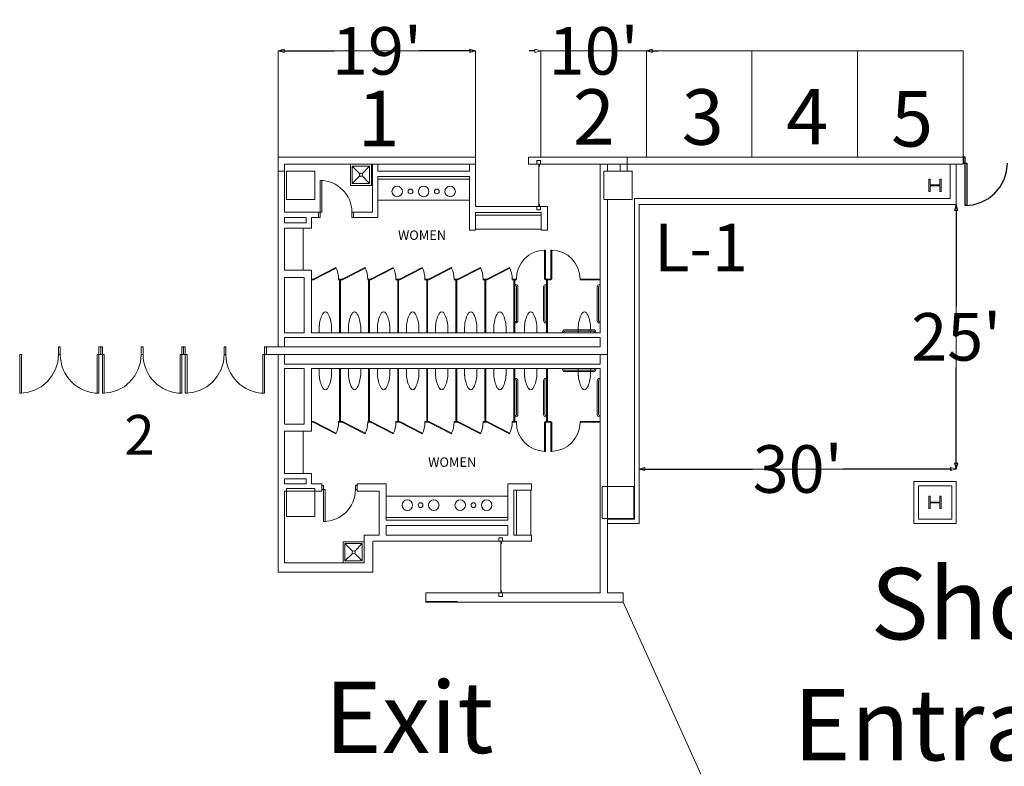
# Model space of a CAD drawing. Units: feet. Extents: x 27 to 1272, y 32 to 737.
# Drawn here: x 383 to 476, y 391 to 461 of the extents above; entities that cross this region are included whole.
import ezdxf

# ---------------------------------------------------------------- set-up
doc = ezdxf.new("R2010")
doc.units = ezdxf.units.FT
doc.header["$LTSCALE"] = 40
doc.header["$MEASUREMENT"] = 0
doc.layers.get('0').update_dxf_attribs({"lineweight": 15})
for name, color, linetype, lineweight in [('BASEPLAN', 7, 'Continuous', 15), ('Columns', 7, 'Continuous', 15), ('Dimension', 7, 'Continuous', 5), ('Max_Booths', 7, 'Continuous', 15)]:
    doc.layers.add(name, color=color, linetype=linetype, lineweight=lineweight)
doc.layers.add('TEXT_Client', color=6, linetype='Continuous', lineweight=15, true_color=0xff00ff)
doc.layers.get('0').freeze()
doc.styles.add('Geneva', font='Geneva.ttf')
doc.styles.add('Times New Roman', font='Times New Roman.ttf')
doc.dimstyles.new('Plan Dim', dxfattribs={"dimtxt": 1.993166, "dimasz": 0.556641, "dimexe": 0, "dimexo": 0, "dimgap": 0, "dimtad": 0, "dimtih": 1, "dimtoh": 1, "dimdec": 3, "dimzin": 4, "dimdsep": 46, "dimtxsty": 'Geneva', "dimblk": 'VW_FILLEDARROW', "dimblk1": 'VW_FILLEDARROW', "dimblk2": 'VW_FILLEDARROW', "dimcen": 0, "dimse1": 1, "dimse2": 1, "dimazin": 0, "dimtfac": 1, "dimtdec": 3, "dimtix": 1, "dimtofl": 0, "dimtmove": 0, "dimatfit": 0, "dimldrblk": 'VW_FILLEDARROW', "dimfxl": 1, "dimfrac": 2, "dimtolj": 1, "dimtzin": 4, "dimarcsym": 0})

# ---------------------------------------------------------------- blocks, each defined once
blk = doc.blocks.new('VW_FILLEDARROW')
at = {"color": 0, "linetype": 'Continuous', "lineweight": 5, "transparency": 16777216, "flags": 128}
blk.add_lwpolyline([(-1, 0.27), (0, 0), (-1, -0.27)], close=True, dxfattribs=at)
blk = doc.blocks.new('*D12')
at = {"layer": 'Dimension', "color": 0, "linetype": 'Continuous', "lineweight": -2, "transparency": 33554687}
for p, q in [((407.519, 458.25), (412.283, 458.25)), ((425.072, 458.25), (420.308, 458.25))]:
    blk.add_line(p, q, dxfattribs=at)
at = {"layer": 'Dimension', "color": 0, "lineweight": -2, "xscale": 0.5566406250000001, "yscale": 0.5566406250000001, "zscale": 0.5566406250000001, "rotation": 180}
blk.add_blockref('VW_FILLEDARROW', (406.962, 458.25), dxfattribs=at)
at = {"layer": 'Dimension', "color": 0, "lineweight": -2, "xscale": 0.5566406250000001, "yscale": 0.5566406250000001, "zscale": 0.5566406250000001}
blk.add_blockref('VW_FILLEDARROW', (425.629, 458.25), dxfattribs=at)
at = {"layer": 'Dimension', "color": 0, "lineweight": 18, "transparency": 33554687, "insert": (416.295, 458.25), "char_height": 4.4965, "attachment_point": 5, "style": 'Times New Roman'}
blk.add_mtext("\\A1;19'", dxfattribs=at)
blk = doc.blocks.new('*D13')
at = {"layer": 'Dimension', "color": 0, "linetype": 'Continuous', "lineweight": -2, "transparency": 33554687}
for p, q in [((431.243, 458.25), (430.687, 458.25)), ((442.336, 458.25), (442.892, 458.25))]:
    blk.add_line(p, q, dxfattribs=at)
at = {"layer": 'Dimension', "color": 0, "lineweight": -2, "xscale": 0.5566406250000001, "yscale": 0.5566406250000001, "zscale": 0.5566406250000001}
blk.add_blockref('VW_FILLEDARROW', (431.8, 458.25), dxfattribs=at)
at = {"layer": 'Dimension', "color": 0, "lineweight": -2, "xscale": 0.5566406250000001, "yscale": 0.5566406250000001, "zscale": 0.5566406250000001, "rotation": 180}
blk.add_blockref('VW_FILLEDARROW', (441.779, 458.25), dxfattribs=at)
at = {"layer": 'Dimension', "color": 0, "lineweight": 18, "transparency": 33554687, "insert": (436.789, 458.25), "char_height": 4.4965, "attachment_point": 5, "style": 'Times New Roman'}
blk.add_mtext("\\A1;10'", dxfattribs=at)
blk = doc.blocks.new('*D17')
at = {"layer": 'Dimension', "color": 0, "linetype": 'Continuous', "lineweight": -2, "transparency": 33554687}
for p, q in [((471.087, 443.152), (471.087, 434.121)), ((471.087, 419.265), (471.087, 428.296))]:
    blk.add_line(p, q, dxfattribs=at)
at = {"layer": 'Dimension', "color": 0, "lineweight": -2, "xscale": 0.5566406250000001, "yscale": 0.5566406250000001, "zscale": 0.5566406250000001}
for p, rotation in [((471.087, 443.709), 90), ((471.087, 418.709), 270)]:
    blk.add_blockref('VW_FILLEDARROW', p, dxfattribs=dict(at, rotation=rotation))
at = {"layer": 'Dimension', "color": 0, "lineweight": 18, "transparency": 33554687, "insert": (471.087, 431.209), "char_height": 4.4965, "attachment_point": 5, "style": 'Times New Roman'}
blk.add_mtext("\\A1;25'", dxfattribs=at)
blk = doc.blocks.new('*D18')
at = {"layer": 'Dimension', "color": 0, "linetype": 'Continuous', "lineweight": -2, "transparency": 33554687}
for p, q in [((441.644, 418.709), (451.82, 418.709)), ((470.53, 418.709), (460.354, 418.709))]:
    blk.add_line(p, q, dxfattribs=at)
at = {"layer": 'Dimension', "color": 0, "lineweight": -2, "xscale": 0.5566406250000001, "yscale": 0.5566406250000001, "zscale": 0.5566406250000001, "rotation": 180}
blk.add_blockref('VW_FILLEDARROW', (441.087, 418.709), dxfattribs=at)
at = {"layer": 'Dimension', "color": 0, "lineweight": -2, "xscale": 0.5566406250000001, "yscale": 0.5566406250000001, "zscale": 0.5566406250000001}
blk.add_blockref('VW_FILLEDARROW', (471.087, 418.709), dxfattribs=at)
at = {"layer": 'Dimension', "color": 0, "lineweight": 18, "transparency": 33554687, "insert": (456.087, 418.709), "char_height": 4.4965, "attachment_point": 5, "style": 'Times New Roman'}
blk.add_mtext("\\A1;30'", dxfattribs=at)

msp = doc.modelspace()

# ---------------------------------------------------------------- linework, layer by layer
at = {"layer": 'BASEPLAN', "color": 7, "linetype": 'Continuous', "lineweight": 18, "transparency": 33554687}
for p, q in [((425.629, 458.25), (406.962, 458.25)), ((406.962, 448.209), (406.962, 458.25)), ((425.629, 448.209), (425.629, 458.25)), ((441.779, 458.25), (431.8, 458.25)), ((431.8, 458.25), (431.8, 448.209)), ((451.75, 458.25), (441.779, 458.25)), ((441.779, 458.25), (441.779, 448.209)), ((461.75, 458.25), (451.75, 458.25)), ((451.75, 458.25), (451.75, 448.209)), ((471.75, 458.25), (461.75, 458.25)), ((461.75, 458.25), (461.75, 448.209)), ((471.754, 448.209), (471.754, 458.25))]:
    msp.add_line(p, q, dxfattribs=at)
at = {"layer": 'BASEPLAN', "color": 7, "linetype": 'Continuous', "lineweight": 15, "transparency": 33554687}
for p, q in [((406.962, 448.209), (425.629, 448.209)), ((406.962, 446.875), (406.962, 448.209)), ((439.962, 446.875), (439.962, 448.209)), ((407.566, 447.542), (425.629, 447.542)), ((407.566, 446.875), (407.566, 447.542)), ((425.045, 446.875), (425.045, 447.542)), ((425.629, 443.542), (425.629, 447.542)), ((431.501, 447.542), (431.668, 447.542)), ((431.595, 443.542), (431.595, 447.542)), ((431.668, 447.313), (431.668, 447.542)), ((437.422, 447.542), (437.422, 444.745)), ((438.088, 446.875), (438.088, 447.542)), ((439.295, 447.542), (439.295, 446.875)), ((406.962, 430.25), (406.962, 446.875)), ((406.962, 446.875), (407.566, 446.875)), ((407.566, 443), (407.566, 446.875)), ((416.381, 446.875), (425.045, 446.875)), ((416.381, 446.375), (425.045, 446.375)), ((425.045, 441.292), (425.045, 446.375)), ((410.92, 442.5), (410.92, 446)), ((410.92, 446), (411.066, 446)), ((411.066, 446), (411.066, 443)), ((437.422, 444.745), (437.422, 431.584)), ((431.501, 443.542), (431.668, 443.542)), ((431.668, 443.771), (431.668, 443.542)), ((438.088, 417.042), (438.088, 444.209)), ((407.566, 442), (407.566, 442.5)), ((411.066, 443), (410.754, 443)), ((410.754, 442.5), (410.754, 443)), ((410.92, 442.5), (410.754, 442.5)), ((414.087, 443), (413.92, 443)), ((413.92, 443), (413.92, 442.5)), ((413.92, 442.5), (414.087, 442.5)), ((414.087, 442.5), (414.087, 443)), ((425.629, 441.292), (425.629, 442.959)), ((407.566, 437.5), (407.566, 441.479)), ((431.838, 441.292), (432.422, 441.292)), ((407.566, 431.563), (407.566, 436.813)), ((409.424, 431.584), (407.566, 431.584)), ((437.422, 431.584), (410.09, 431.584)), ((407.566, 430.25), (407.566, 431.157)), ((407.566, 431.157), (437.422, 431.157)), ((437.422, 431.157), (437.422, 430.25)), ((382.504, 429.542), (382.67, 429.542)), ((382.504, 425.875), (382.504, 429.542)), ((382.67, 429.542), (382.67, 425.875)), ((386.17, 429.542), (386.17, 430.25)), ((386.17, 430.25), (386.337, 430.25)), ((386.337, 429.542), (386.17, 429.542)), ((386.337, 430.25), (386.337, 429.542)), ((389.837, 429.542), (390.004, 429.542)), ((389.837, 425.875), (389.837, 429.542)), ((390.004, 429.542), (390.004, 430.25)), ((390.004, 430.25), (390.17, 430.25)), ((390.17, 429.542), (390.004, 429.542)), ((390.004, 429.542), (390.004, 425.875)), ((390.17, 430.25), (390.17, 429.542)), ((390.17, 429.542), (390.17, 430.25)), ((390.17, 430.25), (390.337, 430.25)), ((390.337, 429.542), (390.17, 429.542)), ((390.337, 430.25), (390.337, 429.542)), ((390.337, 429.542), (390.504, 429.542)), ((390.337, 425.875), (390.337, 429.542)), ((390.504, 429.542), (390.504, 425.875)), ((394.004, 429.542), (394.004, 430.25)), ((394.004, 430.25), (394.17, 430.25)), ((394.17, 429.542), (394.004, 429.542)), ((394.17, 430.25), (394.17, 429.542)), ((397.67, 429.542), (397.837, 429.542)), ((397.67, 425.875), (397.67, 429.542)), ((397.837, 429.542), (397.837, 430.25)), ((397.837, 430.25), (398.004, 430.25)), ((398.004, 429.542), (397.837, 429.542)), ((397.837, 429.542), (397.837, 425.875)), ((398.004, 430.25), (398.004, 429.542)), ((398.004, 429.542), (398.004, 430.25)), ((398.004, 430.25), (398.17, 430.25)), ((398.17, 429.542), (398.004, 429.542)), ((398.17, 430.25), (398.17, 429.542)), ((398.17, 429.542), (398.337, 429.542)), ((398.17, 425.875), (398.17, 429.542)), ((398.337, 429.542), (398.337, 425.875)), ((401.837, 429.542), (401.837, 430.25)), ((401.837, 430.25), (402.004, 430.25)), ((402.004, 429.542), (401.837, 429.542)), ((402.004, 430.25), (402.004, 429.542)), ((405.504, 429.542), (405.67, 429.542)), ((405.504, 425.875), (405.504, 429.542)), ((405.67, 429.542), (405.67, 430.25)), ((405.67, 430.25), (405.837, 430.25)), ((405.837, 429.542), (405.67, 429.542)), ((405.67, 429.542), (405.67, 425.875)), ((405.837, 430.25), (407.566, 430.25)), ((405.837, 430.25), (405.837, 429.542)), ((405.837, 430.25), (405.837, 429.542)), ((407.566, 429.542), (405.837, 429.542)), ((406.962, 408.959), (406.962, 429.542)), ((437.422, 430.25), (407.566, 430.25)), ((407.566, 428.636), (407.566, 429.542)), ((407.566, 429.542), (438.088, 429.542)), ((437.422, 429.542), (437.422, 428.636)), ((437.422, 428.636), (407.566, 428.636)), ((407.566, 428.209), (409.424, 428.209)), ((410.09, 428.209), (437.422, 428.209)), ((437.422, 428.229), (437.422, 407)), ((382.67, 425.875), (382.504, 425.875)), ((390.004, 425.875), (389.837, 425.875)), ((390.504, 425.875), (390.337, 425.875)), ((397.837, 425.875), (397.67, 425.875)), ((398.337, 425.875), (398.17, 425.875)), ((405.67, 425.875), (405.504, 425.875)), ((428.67, 417.292), (428.67, 413.875)), ((430.922, 416.709), (430.922, 417.292)), ((411.087, 417.162), (411.254, 417.162)), ((411.087, 416.756), (411.087, 417.162)), ((411.254, 416.756), (411.087, 416.756)), ((411.4, 416.756), (411.087, 416.756)), ((411.254, 417.162), (411.254, 416.756)), ((411.254, 417.162), (411.254, 413.756)), ((411.4, 413.756), (411.4, 416.756)), ((414.254, 417.162), (414.42, 417.162)), ((414.254, 416.756), (414.254, 417.162)), ((414.42, 416.756), (414.254, 416.756)), ((414.42, 417.162), (414.42, 416.756)), ((429.254, 416.709), (429.254, 412.459)), ((438.088, 407), (438.088, 417.042)), ((411.254, 413.756), (411.4, 413.756)), ((417.17, 413.375), (428.67, 413.375)), ((428.67, 413.375), (428.67, 412.459)), ((425.502, 411.875), (427.834, 411.875)), ((427.917, 411.876), (428.084, 411.876)), ((428.011, 407), (428.011, 411.876)), ((428.084, 411.646), (428.084, 411.876)), ((430.922, 412.459), (430.922, 411.875)), ((407.566, 409.834), (415.087, 409.834)), ((406.962, 408.959), (415.92, 408.959)), ((427.917, 407), (428.084, 407)), ((428.084, 407.229), (428.084, 407))]:
    msp.add_line(p, q, dxfattribs=at)
at = {"layer": 'BASEPLAN', "color": 7, "transparency": 33554687}
for p, q in [((425.629, 447.542), (425.629, 448.209)), ((430.629, 447.542), (430.629, 448.209)), ((430.629, 448.209), (439.962, 448.209)), ((471.754, 447.542), (471.754, 448.208)), ((414.676, 446.634), (413.961, 447.349)), ((414.882, 446.634), (415.597, 447.349)), ((415.881, 447.542), (415.881, 443)), ((416.381, 447.542), (416.381, 446.875)), ((430.629, 447.542), (439.962, 447.542)), ((431.751, 447.875), (431.418, 447.875)), ((431.418, 447.875), (431.418, 447.542)), ((431.418, 447.542), (431.751, 447.542)), ((431.751, 447.542), (431.751, 447.875)), ((470.504, 444.292), (470.504, 447.542)), ((471.087, 443.709), (471.087, 447.542)), ((410.42, 446.875), (407.754, 446.875)), ((407.754, 446.875), (407.754, 444.209)), ((410.42, 444.209), (410.42, 446.875)), ((413.961, 445.713), (414.676, 446.428)), ((415.597, 445.713), (414.882, 446.428)), ((416.381, 446.375), (416.381, 442.5)), ((416.381, 446.125), (416.381, 444.125)), ((425.045, 446.125), (416.381, 446.125)), ((425.045, 444.125), (425.045, 446.125)), ((440.42, 446.875), (437.754, 446.875)), ((437.754, 446.875), (437.754, 444.209)), ((440.42, 446.875), (437.754, 446.875)), ((437.754, 446.875), (437.754, 444.209)), ((440.42, 444.209), (440.42, 446.875)), ((440.42, 444.209), (440.42, 446.875)), ((468.504, 444.959), (468.504, 446.125)), ((468.504, 446.125), (468.629, 446.125)), ((468.629, 446.125), (468.629, 445.584)), ((469.545, 445.584), (469.545, 446.125)), ((469.545, 446.125), (469.67, 446.125)), ((469.67, 446.125), (469.67, 444.959)), ((468.629, 445.584), (469.545, 445.584)), ((469.545, 445.5), (468.629, 445.5)), ((468.629, 445.5), (468.629, 444.959)), ((469.545, 444.959), (469.545, 445.5)), ((440.67, 444.292), (470.504, 444.292)), ((440.67, 413.959), (440.67, 444.292)), ((468.629, 444.959), (468.504, 444.959)), ((469.67, 444.959), (469.545, 444.959)), ((407.754, 444.209), (410.42, 444.209)), ((416.381, 444.125), (425.045, 444.125)), ((425.629, 443.542), (432.422, 443.542)), ((431.751, 443.542), (431.418, 443.542)), ((431.418, 443.542), (431.418, 443.209)), ((431.751, 443.209), (431.751, 443.542)), ((432.422, 443.542), (432.422, 441.292)), ((437.754, 444.209), (440.42, 444.209)), ((437.754, 444.209), (440.42, 444.209)), ((441.087, 443.709), (471.087, 443.709)), ((441.087, 413.542), (441.087, 443.709)), ((407.566, 443), (410.754, 443)), ((409.59, 442.5), (407.566, 442.5)), ((409.59, 442.5), (409.59, 442)), ((410.754, 442.5), (410.09, 442.5)), ((410.09, 442.5), (410.09, 441.5)), ((410.754, 443), (410.754, 442.5)), ((414.087, 443), (414.087, 442.5)), ((414.087, 443), (415.881, 443)), ((414.087, 442.5), (416.381, 442.5)), ((425.629, 442.959), (431.838, 442.959)), ((431.838, 442.709), (425.629, 442.709)), ((425.629, 442.709), (425.629, 441.375)), ((431.418, 443.209), (431.751, 443.209)), ((431.838, 442.959), (431.838, 441.292)), ((431.838, 441.375), (431.838, 442.709)), ((409.59, 442), (407.566, 442)), ((410.09, 441.5), (407.566, 441.5)), ((409.316, 441.5), (407.566, 441.5)), ((407.566, 441.5), (407.566, 437.5)), ((409.316, 437.5), (409.316, 441.5)), ((425.629, 441.292), (425.045, 441.292)), ((425.629, 441.375), (431.838, 441.375)), ((432.232, 439.417), (432.148, 439.417)), ((432.148, 439.417), (432.148, 436.667)), ((432.232, 436.667), (432.232, 439.417)), ((432.755, 436.667), (432.755, 439.417)), ((432.755, 439.417), (432.838, 439.417)), ((432.838, 439.417), (432.838, 436.667)), ((412.408, 437.764), (410.255, 436.667)), ((412.446, 437.69), (412.408, 437.764)), ((415.158, 437.764), (413.005, 436.667)), ((415.196, 437.69), (415.158, 437.764)), ((417.825, 437.764), (415.672, 436.667)), ((417.863, 437.69), (417.825, 437.764)), ((420.575, 437.764), (418.422, 436.667)), ((420.613, 437.69), (420.575, 437.764)), ((423.325, 437.764), (421.172, 436.667)), ((423.363, 437.69), (423.325, 437.764)), ((426.075, 437.764), (423.922, 436.667)), ((426.113, 437.69), (426.075, 437.764)), ((428.825, 437.764), (426.672, 436.667)), ((428.863, 437.69), (428.825, 437.764)), ((410.09, 437.5), (407.566, 437.5)), ((407.566, 437.5), (409.316, 437.5)), ((409.424, 436.834), (407.566, 436.834)), ((409.424, 431.584), (409.424, 436.834)), ((410.09, 431.584), (410.09, 437.5)), ((410.293, 436.593), (412.446, 437.69)), ((413.043, 436.593), (415.196, 437.69)), ((415.709, 436.593), (417.863, 437.69)), ((418.459, 436.593), (420.613, 437.69)), ((421.209, 436.593), (423.363, 437.69)), ((423.959, 436.593), (426.113, 437.69)), ((426.709, 436.593), (428.863, 437.69)), ((410.13, 436.667), (410.13, 436.584)), ((410.255, 436.667), (410.13, 436.667)), ((410.13, 436.667), (410.13, 436.667)), ((410.13, 436.584), (410.255, 436.584)), ((410.255, 436.667), (410.293, 436.593)), ((410.255, 436.584), (410.255, 436.667)), ((412.672, 436.667), (412.672, 436.584)), ((413.005, 436.667), (412.672, 436.667)), ((412.672, 436.667), (412.672, 436.667)), ((412.672, 436.584), (413.005, 436.584)), ((412.755, 431.625), (412.755, 436.542)), ((412.755, 436.542), (412.838, 436.542)), ((412.838, 436.542), (412.838, 431.625)), ((413.005, 436.667), (413.043, 436.593)), ((413.005, 436.584), (413.005, 436.667)), ((415.422, 436.667), (415.422, 436.584)), ((415.672, 436.667), (415.422, 436.667)), ((415.422, 436.667), (415.422, 436.667)), ((415.422, 436.584), (415.672, 436.584)), ((415.505, 431.625), (415.505, 436.542)), ((415.505, 436.542), (415.588, 436.542)), ((415.588, 436.542), (415.588, 431.625)), ((415.672, 436.667), (415.709, 436.593)), ((415.672, 436.584), (415.672, 436.667)), ((418.088, 436.667), (418.088, 436.584)), ((418.422, 436.667), (418.088, 436.667)), ((418.088, 436.667), (418.088, 436.667)), ((418.088, 436.584), (418.422, 436.584)), ((418.255, 431.625), (418.255, 436.542)), ((418.255, 436.542), (418.338, 436.542)), ((418.338, 436.542), (418.338, 431.625)), ((418.422, 436.667), (418.459, 436.593)), ((418.422, 436.584), (418.422, 436.667)), ((420.838, 436.667), (420.838, 436.584)), ((421.172, 436.667), (420.838, 436.667)), ((420.838, 436.667), (420.838, 436.667)), ((420.838, 436.584), (421.172, 436.584)), ((421.005, 431.625), (421.005, 436.542)), ((421.005, 436.542), (421.088, 436.542)), ((421.088, 436.542), (421.088, 431.625)), ((421.172, 436.667), (421.209, 436.593)), ((421.172, 436.584), (421.172, 436.667)), ((423.588, 436.667), (423.588, 436.584)), ((423.922, 436.667), (423.588, 436.667)), ((423.588, 436.667), (423.588, 436.667)), ((423.588, 436.584), (423.922, 436.584)), ((423.755, 431.625), (423.755, 436.542)), ((423.755, 436.542), (423.838, 436.542)), ((423.838, 436.542), (423.838, 431.625)), ((423.922, 436.667), (423.959, 436.593)), ((423.922, 436.584), (423.922, 436.667)), ((426.338, 436.667), (426.338, 436.584)), ((426.672, 436.667), (426.338, 436.667)), ((426.338, 436.667), (426.338, 436.667)), ((426.338, 436.584), (426.672, 436.584)), ((426.505, 431.625), (426.505, 436.542)), ((426.505, 436.542), (426.588, 436.542)), ((426.588, 436.542), (426.588, 431.625)), ((426.672, 436.584), (426.672, 436.667)), ((426.672, 436.667), (426.709, 436.593)), ((429.088, 436.667), (429.088, 436.584)), ((429.482, 436.667), (429.088, 436.667)), ((429.088, 436.667), (429.088, 436.667)), ((429.088, 436.584), (429.482, 436.584)), ((429.255, 431.625), (429.255, 436.542)), ((429.255, 436.542), (429.338, 436.542)), ((429.338, 436.542), (429.338, 431.625)), ((429.338, 436.021), (429.338, 436.146)), ((429.338, 436.146), (429.422, 436.146)), ((429.422, 436.021), (429.338, 436.021)), ((429.482, 436.584), (429.482, 436.667)), ((429.505, 432.729), (429.505, 435.938)), ((429.63, 435.938), (429.63, 432.729)), ((432.047, 435.938), (432.047, 432.729)), ((432.148, 436.667), (432.232, 436.667)), ((432.172, 432.729), (432.172, 435.938)), ((432.232, 436.667), (432.755, 436.667)), ((432.232, 436.584), (432.232, 436.667)), ((432.232, 436.667), (432.232, 436.667)), ((432.755, 436.584), (432.232, 436.584)), ((432.338, 436.146), (432.255, 436.146)), ((432.255, 436.021), (432.338, 436.021)), ((432.422, 436.542), (432.338, 436.542)), ((432.338, 436.542), (432.338, 431.625)), ((432.338, 436.021), (432.338, 436.146)), ((432.422, 431.625), (432.422, 436.542)), ((432.838, 436.667), (432.755, 436.667)), ((432.755, 436.667), (432.755, 436.584)), ((435.505, 436.584), (435.505, 436.667)), ((435.505, 436.667), (437.38, 436.667)), ((437.38, 436.584), (435.505, 436.584)), ((437.13, 435.938), (437.13, 432.729)), ((437.255, 432.729), (437.255, 435.938)), ((437.421, 436.146), (437.338, 436.146)), ((437.338, 436.021), (437.421, 436.021)), ((437.38, 436.667), (437.38, 436.584)), ((437.421, 436.021), (437.421, 436.146)), ((410.838, 431.584), (410.838, 432.227)), ((412.005, 432.227), (412.005, 431.584)), ((413.588, 431.584), (413.588, 432.227)), ((414.755, 432.227), (414.755, 431.584)), ((416.338, 431.584), (416.338, 432.227)), ((417.505, 432.227), (417.505, 431.584)), ((419.088, 431.584), (419.088, 432.227)), ((420.255, 432.227), (420.255, 431.584)), ((421.838, 431.584), (421.838, 432.227)), ((423.005, 432.227), (423.005, 431.584)), ((424.588, 431.584), (424.588, 432.227)), ((425.755, 432.227), (425.755, 431.584)), ((427.338, 431.584), (427.338, 432.227)), ((428.505, 432.227), (428.505, 431.584)), ((429.338, 432.521), (429.338, 432.646)), ((429.338, 432.646), (429.422, 432.646)), ((429.422, 432.521), (429.338, 432.521)), ((430.255, 431.584), (430.255, 432.227)), ((431.422, 432.227), (431.422, 431.584)), ((432.338, 432.646), (432.255, 432.646)), ((432.255, 432.521), (432.338, 432.521)), ((432.338, 432.521), (432.338, 432.646)), ((435.338, 432.227), (435.338, 431.584)), ((436.505, 431.584), (436.505, 432.227)), ((437.421, 432.646), (437.338, 432.646)), ((437.338, 432.521), (437.421, 432.521)), ((437.421, 432.521), (437.421, 432.646)), ((412.005, 431.584), (410.838, 431.584)), ((412.838, 431.625), (412.755, 431.625)), ((412.838, 431.625), (412.838, 431.625)), ((414.755, 431.584), (413.588, 431.584)), ((415.588, 431.625), (415.505, 431.625)), ((415.588, 431.625), (415.588, 431.625)), ((417.505, 431.584), (416.338, 431.584)), ((418.338, 431.625), (418.255, 431.625)), ((418.338, 431.625), (418.338, 431.625)), ((420.255, 431.584), (419.088, 431.584)), ((421.088, 431.625), (421.005, 431.625)), ((421.088, 431.625), (421.088, 431.625)), ((423.005, 431.584), (421.838, 431.584)), ((423.838, 431.625), (423.755, 431.625)), ((423.838, 431.625), (423.838, 431.625)), ((425.755, 431.584), (424.588, 431.584)), ((426.588, 431.625), (426.505, 431.625)), ((426.588, 431.625), (426.588, 431.625)), ((428.505, 431.584), (427.338, 431.584)), ((429.338, 431.625), (429.255, 431.625)), ((429.338, 431.625), (429.338, 431.625)), ((431.422, 431.584), (430.255, 431.584)), ((432.338, 431.625), (432.422, 431.625)), ((433.859, 431.667), (433.859, 431.584)), ((433.859, 431.584), (433.984, 431.584)), ((433.984, 431.584), (433.984, 431.667)), ((436.775, 431.875), (434.067, 431.875)), ((434.067, 431.75), (436.775, 431.75)), ((435.338, 431.584), (436.505, 431.584)), ((436.859, 431.667), (436.859, 431.584)), ((436.859, 431.584), (436.984, 431.584)), ((436.984, 431.584), (436.984, 431.667)), ((407.566, 428.229), (407.566, 422.98)), ((409.424, 428.209), (409.424, 422.959)), ((410.09, 428.209), (410.09, 422.292)), ((412.005, 428.209), (410.838, 428.209)), ((410.838, 428.209), (410.838, 427.565)), ((412.005, 427.565), (412.005, 428.209)), ((412.838, 428.167), (412.755, 428.167)), ((412.755, 428.167), (412.755, 423.25)), ((412.838, 423.25), (412.838, 428.167)), ((412.838, 428.167), (412.838, 428.167)), ((414.755, 428.209), (413.588, 428.209)), ((413.588, 428.209), (413.588, 427.565)), ((414.755, 427.565), (414.755, 428.209)), ((415.588, 428.167), (415.505, 428.167)), ((415.505, 428.167), (415.505, 423.25)), ((415.588, 423.25), (415.588, 428.167)), ((415.588, 428.167), (415.588, 428.167)), ((417.505, 428.209), (416.338, 428.209)), ((416.338, 428.209), (416.338, 427.565)), ((417.505, 427.565), (417.505, 428.209)), ((418.338, 428.167), (418.255, 428.167)), ((418.255, 428.167), (418.255, 423.25)), ((418.338, 423.25), (418.338, 428.167)), ((418.338, 428.167), (418.338, 428.167)), ((420.255, 428.209), (419.088, 428.209)), ((419.088, 428.209), (419.088, 427.565)), ((420.255, 427.565), (420.255, 428.209)), ((421.088, 428.167), (421.005, 428.167)), ((421.005, 428.167), (421.005, 423.25)), ((421.088, 423.25), (421.088, 428.167)), ((421.088, 428.167), (421.088, 428.167)), ((423.005, 428.209), (421.838, 428.209)), ((421.838, 428.209), (421.838, 427.565)), ((423.005, 427.565), (423.005, 428.209)), ((423.838, 428.167), (423.755, 428.167)), ((423.755, 428.167), (423.755, 423.25)), ((423.838, 423.25), (423.838, 428.167)), ((423.838, 428.167), (423.838, 428.167)), ((425.755, 428.209), (424.588, 428.209)), ((424.588, 428.209), (424.588, 427.565)), ((425.755, 427.565), (425.755, 428.209)), ((426.588, 428.167), (426.505, 428.167)), ((426.505, 428.167), (426.505, 423.25)), ((426.588, 423.25), (426.588, 428.167)), ((426.588, 428.167), (426.588, 428.167)), ((428.505, 428.209), (427.338, 428.209)), ((427.338, 428.209), (427.338, 427.565)), ((428.505, 427.565), (428.505, 428.209)), ((429.338, 428.167), (429.255, 428.167)), ((429.255, 428.167), (429.255, 423.25)), ((429.338, 423.25), (429.338, 428.167)), ((429.338, 428.167), (429.338, 428.167)), ((431.422, 428.209), (430.255, 428.209)), ((430.255, 428.209), (430.255, 427.565)), ((431.422, 427.565), (431.422, 428.209)), ((432.338, 423.25), (432.338, 428.167)), ((432.338, 428.167), (432.422, 428.167)), ((432.422, 428.167), (432.422, 423.25)), ((433.859, 428.125), (433.859, 428.209)), ((433.859, 428.209), (433.984, 428.209)), ((433.984, 428.209), (433.984, 428.125)), ((434.067, 428.042), (436.775, 428.042)), ((436.775, 427.917), (434.067, 427.917)), ((435.338, 427.565), (435.338, 428.209)), ((435.338, 428.209), (436.505, 428.209)), ((436.505, 428.209), (436.505, 427.565)), ((436.859, 428.125), (436.859, 428.209)), ((436.859, 428.209), (436.984, 428.209)), ((436.984, 428.209), (436.984, 428.125)), ((429.422, 427.271), (429.338, 427.271)), ((429.338, 427.271), (429.338, 427.146)), ((429.338, 427.146), (429.422, 427.146)), ((429.505, 427.063), (429.505, 423.854)), ((429.63, 423.854), (429.63, 427.063)), ((432.047, 423.854), (432.047, 427.063)), ((432.172, 427.063), (432.172, 423.854)), ((432.255, 427.271), (432.338, 427.271)), ((432.338, 427.146), (432.255, 427.146)), ((432.338, 427.271), (432.338, 427.146)), ((437.13, 423.854), (437.13, 427.063)), ((437.255, 427.063), (437.255, 423.854)), ((437.338, 427.271), (437.421, 427.271)), ((437.421, 427.146), (437.338, 427.146)), ((437.421, 427.271), (437.421, 427.146)), ((429.422, 423.771), (429.338, 423.771)), ((429.338, 423.771), (429.338, 423.646)), ((432.255, 423.771), (432.338, 423.771)), ((432.338, 423.771), (432.338, 423.646)), ((437.338, 423.771), (437.421, 423.771)), ((437.421, 423.771), (437.421, 423.646)), ((409.424, 422.959), (407.566, 422.959)), ((410.13, 423.125), (410.13, 423.209)), ((410.13, 423.209), (410.255, 423.209)), ((410.255, 423.125), (410.13, 423.125)), ((410.13, 423.125), (410.13, 423.125)), ((410.255, 423.209), (410.255, 423.125)), ((410.255, 423.125), (410.293, 423.2)), ((412.408, 422.028), (410.255, 423.125)), ((410.293, 423.2), (412.446, 422.102)), ((412.672, 423.125), (412.672, 423.209)), ((412.672, 423.209), (413.005, 423.209)), ((413.005, 423.125), (412.672, 423.125)), ((412.672, 423.125), (412.672, 423.125)), ((412.755, 423.25), (412.838, 423.25)), ((413.005, 423.209), (413.005, 423.125)), ((413.005, 423.125), (413.043, 423.2)), ((415.158, 422.028), (413.005, 423.125)), ((413.043, 423.2), (415.196, 422.102)), ((415.422, 423.125), (415.422, 423.209)), ((415.422, 423.209), (415.672, 423.209)), ((415.672, 423.125), (415.422, 423.125)), ((415.422, 423.125), (415.422, 423.125)), ((415.505, 423.25), (415.588, 423.25)), ((415.672, 423.209), (415.672, 423.125)), ((415.672, 423.125), (415.709, 423.2)), ((417.825, 422.028), (415.672, 423.125)), ((415.709, 423.2), (417.863, 422.102)), ((418.088, 423.125), (418.088, 423.209)), ((418.088, 423.209), (418.422, 423.209)), ((418.422, 423.125), (418.088, 423.125)), ((418.088, 423.125), (418.088, 423.125)), ((418.255, 423.25), (418.338, 423.25)), ((418.422, 423.209), (418.422, 423.125)), ((418.422, 423.125), (418.459, 423.2)), ((420.575, 422.028), (418.422, 423.125)), ((418.459, 423.2), (420.613, 422.102)), ((420.838, 423.125), (420.838, 423.209)), ((420.838, 423.209), (421.172, 423.209)), ((421.172, 423.125), (420.838, 423.125)), ((420.838, 423.125), (420.838, 423.125)), ((421.005, 423.25), (421.088, 423.25)), ((421.172, 423.209), (421.172, 423.125)), ((421.172, 423.125), (421.209, 423.2)), ((423.325, 422.028), (421.172, 423.125)), ((421.209, 423.2), (423.363, 422.102)), ((423.588, 423.125), (423.588, 423.209)), ((423.588, 423.209), (423.922, 423.209)), ((423.922, 423.125), (423.588, 423.125)), ((423.588, 423.125), (423.588, 423.125)), ((423.755, 423.25), (423.838, 423.25)), ((423.922, 423.209), (423.922, 423.125)), ((423.922, 423.125), (423.959, 423.2)), ((426.075, 422.028), (423.922, 423.125)), ((423.959, 423.2), (426.113, 422.102)), ((426.338, 423.125), (426.338, 423.209)), ((426.338, 423.209), (426.672, 423.209)), ((426.672, 423.125), (426.338, 423.125)), ((426.338, 423.125), (426.338, 423.125)), ((426.505, 423.25), (426.588, 423.25)), ((426.672, 423.209), (426.672, 423.125)), ((426.672, 423.125), (426.709, 423.2)), ((428.825, 422.028), (426.672, 423.125)), ((426.709, 423.2), (428.863, 422.102)), ((429.088, 423.125), (429.088, 423.209)), ((429.088, 423.209), (429.482, 423.209)), ((429.482, 423.125), (429.088, 423.125)), ((429.088, 423.125), (429.088, 423.125)), ((429.255, 423.25), (429.338, 423.25)), ((429.338, 423.646), (429.422, 423.646)), ((429.482, 423.209), (429.482, 423.125)), ((432.148, 420.375), (432.148, 423.125)), ((432.148, 423.125), (432.232, 423.125)), ((432.755, 423.209), (432.232, 423.209)), ((432.232, 423.209), (432.232, 423.125)), ((432.232, 423.125), (432.755, 423.125)), ((432.232, 423.125), (432.232, 423.125)), ((432.232, 423.125), (432.232, 420.375)), ((432.338, 423.646), (432.255, 423.646)), ((432.422, 423.25), (432.338, 423.25)), ((432.755, 423.125), (432.755, 423.209)), ((432.755, 423.125), (432.755, 420.375)), ((432.838, 423.125), (432.755, 423.125)), ((432.838, 420.375), (432.838, 423.125)), ((437.38, 423.209), (435.505, 423.209)), ((435.505, 423.209), (435.505, 423.125)), ((435.505, 423.125), (437.38, 423.125)), ((437.421, 423.646), (437.338, 423.646)), ((437.38, 423.125), (437.38, 423.209)), ((407.566, 422.292), (407.566, 418.313)), ((410.09, 422.292), (407.566, 422.292)), ((409.316, 422.292), (407.566, 422.292)), ((407.566, 422.292), (407.566, 418.292)), ((409.316, 418.292), (409.316, 422.292)), ((412.446, 422.102), (412.408, 422.028)), ((415.196, 422.102), (415.158, 422.028)), ((417.863, 422.102), (417.825, 422.028)), ((420.613, 422.102), (420.575, 422.028)), ((423.363, 422.102), (423.325, 422.028)), ((426.113, 422.102), (426.075, 422.028)), ((428.863, 422.102), (428.825, 422.028)), ((432.232, 420.375), (432.148, 420.375)), ((432.755, 420.375), (432.838, 420.375)), ((410.09, 418.292), (407.566, 418.292)), ((407.566, 418.292), (409.316, 418.292)), ((410.09, 417.292), (410.09, 418.292)), ((407.566, 417.292), (407.566, 417.792)), ((409.59, 417.792), (407.566, 417.792)), ((409.59, 417.292), (407.566, 417.292)), ((409.59, 417.292), (409.59, 417.792)), ((411.087, 417.292), (410.089, 417.292)), ((411.087, 416.625), (411.087, 417.292)), ((414.42, 417.292), (417.17, 417.292)), ((414.42, 416.625), (414.42, 417.292)), ((417.17, 413.875), (417.17, 417.292)), ((428.67, 417.292), (430.922, 417.292)), ((471.087, 417.542), (467.087, 417.542)), ((467.087, 417.542), (467.087, 413.542)), ((471.087, 413.542), (471.087, 417.542)), ((407.566, 416.625), (407.566, 409.834)), ((411.087, 416.625), (407.566, 416.625)), ((410.42, 416.875), (407.754, 416.875)), ((407.754, 416.875), (407.754, 414.209)), ((410.42, 414.209), (410.42, 416.875)), ((414.42, 416.625), (416.504, 416.625)), ((416.504, 412.459), (416.504, 416.625)), ((429.254, 416.709), (430.922, 416.709)), ((430.837, 416.709), (429.504, 416.709)), ((429.504, 416.709), (429.504, 412.459)), ((430.837, 412.459), (430.837, 416.709)), ((437.588, 417.042), (440.588, 417.042)), ((437.588, 414.042), (437.588, 417.042)), ((437.588, 417.042), (440.588, 417.042)), ((437.588, 414.042), (437.588, 417.042)), ((440.588, 417.042), (440.588, 414.042)), ((440.588, 417.042), (440.588, 414.042)), ((470.67, 417.125), (467.504, 417.125)), ((467.504, 417.125), (467.504, 413.959)), ((470.67, 413.959), (470.67, 417.125)), ((428.67, 416.125), (417.17, 416.125)), ((417.17, 416.125), (417.17, 414.125)), ((428.67, 414.125), (428.67, 416.125)), ((468.504, 414.959), (468.504, 416.125)), ((468.504, 416.125), (468.629, 416.125)), ((468.629, 416.125), (468.629, 415.584)), ((468.629, 415.584), (469.545, 415.584)), ((469.545, 415.5), (468.629, 415.5)), ((468.629, 415.5), (468.629, 414.959)), ((469.545, 415.584), (469.545, 416.125)), ((469.545, 416.125), (469.67, 416.125)), ((469.545, 414.959), (469.545, 415.5)), ((469.67, 416.125), (469.67, 414.959)), ((468.629, 414.959), (468.504, 414.959)), ((469.67, 414.959), (469.545, 414.959)), ((407.754, 414.209), (410.42, 414.209)), ((417.17, 414.125), (428.67, 414.125)), ((417.17, 413.875), (428.67, 413.875)), ((440.588, 414.042), (437.588, 414.042)), ((440.588, 414.042), (437.588, 414.042)), ((438.088, 413.959), (440.67, 413.959)), ((438.088, 413.542), (441.087, 413.542)), ((467.087, 413.542), (471.087, 413.542)), ((467.504, 413.959), (470.67, 413.959)), ((417.17, 412.459), (417.17, 413.375)), ((413.269, 411.651), (413.984, 410.937)), ((414.905, 411.651), (414.19, 410.937)), ((415.087, 409.834), (415.087, 412.459)), ((415.087, 412.459), (416.504, 412.459)), ((415.92, 411.875), (430.922, 411.875)), ((415.92, 408.959), (415.92, 411.834)), ((417.17, 412.459), (428.67, 412.459)), ((428.167, 412.209), (427.834, 412.209)), ((427.834, 412.209), (427.834, 411.875)), ((427.834, 411.875), (428.167, 411.875)), ((428.167, 411.875), (428.167, 412.209)), ((429.254, 412.459), (430.922, 412.459)), ((429.504, 412.459), (430.837, 412.459)), ((413.984, 410.73), (413.269, 410.016)), ((414.19, 410.73), (414.905, 410.016)), ((420.92, 407), (420.92, 406.125)), ((420.92, 407), (423.92, 407)), ((423.92, 407), (437.422, 407)), ((423.92, 407), (437.422, 407)), ((428.167, 407), (427.834, 407)), ((427.834, 407), (427.834, 406.667)), ((428.167, 406.667), (428.167, 407)), ((438.088, 407), (439.586, 407)), ((439.586, 406.125), (439.586, 407)), ((420.92, 406.125), (420.972, 406.125)), ((420.972, 406.188), (423.92, 406.188)), ((420.972, 406.188), (420.972, 406.125)), ((420.972, 406.125), (439.586, 406.125)), ((427.834, 406.667), (428.167, 406.667))]:
    msp.add_line(p, q, dxfattribs=at)
at = {"layer": 'BASEPLAN', "color": 7, "lineweight": 15, "transparency": 33554687}
for p, q in [((471.754, 448.209), (439.962, 448.209)), ((439.962, 447.542), (471.754, 447.542))]:
    msp.add_line(p, q, dxfattribs=at)
at = {"layer": 'BASEPLAN', "color": 7, "lineweight": 25, "transparency": 33554687}
for p, q in [((471.92, 448.208), (471.754, 448.208)), ((471.754, 448.208), (471.754, 447.625)), ((471.92, 447.625), (471.92, 448.208)), ((471.754, 447.625), (471.92, 447.625)), ((471.92, 447.625), (472.087, 447.625)), ((471.92, 443.625), (471.92, 447.625)), ((472.087, 447.625), (472.087, 443.625)), ((472.087, 443.625), (471.92, 443.625))]:
    msp.add_line(p, q, dxfattribs=at)
at = {"layer": 'BASEPLAN', "color": 7, "linetype": 'Continuous', "transparency": 33554687}
for p, q in [((415.779, 447.531), (413.779, 447.531)), ((413.779, 447.531), (413.779, 445.531)), ((415.597, 447.349), (413.961, 447.349)), ((413.961, 447.349), (413.961, 445.713)), ((415.597, 445.713), (415.597, 447.349)), ((415.779, 445.531), (415.779, 447.531)), ((413.779, 445.531), (415.779, 445.531)), ((413.961, 445.713), (415.597, 445.713)), ((437.422, 428.229), (437.422, 407)), ((438.088, 407), (438.088, 417.042)), ((413.086, 409.834), (413.086, 411.834)), ((413.086, 411.834), (415.087, 411.834)), ((413.269, 410.016), (413.269, 411.651)), ((413.269, 411.651), (414.905, 411.651)), ((414.905, 411.651), (414.905, 410.016)), ((415.087, 411.834), (415.087, 409.834)), ((415.087, 409.834), (413.086, 409.834)), ((414.905, 410.016), (413.269, 410.016))]:
    msp.add_line(p, q, dxfattribs=at)
at = {"layer": 'BASEPLAN', "color": 7, "lineweight": 25, "transparency": 33554687}
msp.add_polyline3d([(471.92, 443.625, 0), (472.701, 443.702, 0), (473.451, 443.929, 0), (474.143, 444.299, 0), (474.749, 444.796, 0), (475.246, 445.403, 0), (475.616, 446.094, 0), (475.844, 446.845, 0), (475.92, 447.625, 0)], dxfattribs=at)
at = {"layer": 'BASEPLAN', "color": 7, "linetype": 'Continuous', "lineweight": 15, "transparency": 33554687}
for points in [[(382.504, 425.875, 0), (383.219, 425.946, 0), (383.907, 426.154, 0), (384.541, 426.493, 0), (385.096, 426.949, 0), (385.552, 427.505, 0), (385.891, 428.139, 0), (386.1, 428.827, 0), (386.17, 429.542, 0)], [(390.337, 425.875, 0), (391.052, 425.946, 0), (391.74, 426.154, 0), (392.374, 426.493, 0), (392.93, 426.949, 0), (393.386, 427.505, 0), (393.725, 428.139, 0), (393.933, 428.827, 0), (394.004, 429.542, 0)], [(398.17, 425.875, 0), (398.886, 425.946, 0), (399.574, 426.154, 0), (400.207, 426.493, 0), (400.763, 426.949, 0), (401.219, 427.505, 0), (401.558, 428.139, 0), (401.767, 428.827, 0), (401.837, 429.542, 0)]]:
    msp.add_polyline3d(points, dxfattribs=at)
at = {"layer": 'BASEPLAN', "color": 7, "linetype": 'Continuous', "transparency": 33554687}
for centre in [(414.779, 446.531), (414.087, 410.834)]:
    msp.add_circle(centre, 0.146, dxfattribs=at)
at = {"layer": 'BASEPLAN', "color": 7, "transparency": 33554687}
for centre, radius in [((418.213, 444.959), 0.5), ((419.463, 444.959), 0.229), ((420.713, 444.959), 0.5), ((421.963, 444.959), 0.229), ((423.213, 444.959), 0.5), ((419.17, 415.292), 0.5), ((420.42, 415.292), 0.229), ((421.67, 415.292), 0.5), ((424.17, 415.292), 0.5), ((425.42, 415.292), 0.229), ((426.67, 415.292), 0.5)]:
    msp.add_circle(centre, radius, dxfattribs=at)
at = {"layer": 'BASEPLAN', "color": 7, "linetype": 'Continuous', "lineweight": 15, "transparency": 33554687}
for centre, radius, start, end in [((410.92, 443), 3, 0, 90), ((390.004, 429.542), 3.667, 180, 270), ((397.837, 429.542), 3.667, 180, 270), ((405.67, 429.542), 3.667, 180, 270), ((411.254, 416.756), 3, 270, 360)]:
    msp.add_arc(centre, radius, start, end, dxfattribs=at)
at = {"layer": 'BASEPLAN', "color": 7, "transparency": 33554687}
for centre, radius, start, end in [((432.234, 436.666), 2.752, 91.78241, 179.9804), ((432.753, 436.666), 2.752, 0.0196, 88.21759), ((410.255, 436.667), 2.417, 0.00001, 27), ((413.005, 436.667), 2.417, 0.00001, 27), ((415.672, 436.667), 2.417, 0.00001, 27), ((418.422, 436.667), 2.417, 0.00001, 27), ((421.172, 436.667), 2.417, 0.00001, 27), ((423.922, 436.667), 2.417, 0.00001, 27), ((426.672, 436.667), 2.417, 0.00001, 27), ((429.422, 435.938), 0.208, 0, 90), ((429.422, 435.938), 0.0833, 0, 90), ((432.255, 435.938), 0.208, 90, 180), ((432.255, 435.938), 0.0833, 90, 180), ((437.338, 435.938), 0.208, 90, 180), ((437.338, 435.938), 0.0833, 90, 180), ((412.688, 432.457), 1.78, 144.7009, 163.65518), ((411.422, 433.353), 0.229, 90, 144.7009), ((411.422, 433.353), 0.229, 35.2991, 90), ((410.155, 432.457), 1.78, 16.34482, 35.2991), ((415.438, 432.457), 1.78, 144.7009, 163.65518), ((414.172, 433.353), 0.229, 90, 144.7009), ((414.172, 433.353), 0.229, 35.2991, 90), ((412.905, 432.457), 1.78, 16.34482, 35.2991), ((418.188, 432.457), 1.78, 144.7009, 163.65518), ((416.922, 433.353), 0.229, 90, 144.7009), ((416.922, 433.353), 0.229, 35.2991, 90), ((415.655, 432.457), 1.78, 16.34482, 35.2991), ((420.938, 432.457), 1.78, 144.7009, 163.65518), ((419.672, 433.353), 0.229, 90, 144.7009), ((419.672, 433.353), 0.229, 35.2991, 90), ((418.405, 432.457), 1.78, 16.34482, 35.2991), ((423.688, 432.457), 1.78, 144.7009, 163.65518), ((422.422, 433.353), 0.229, 90, 144.7009), ((422.422, 433.353), 0.229, 35.2991, 90), ((421.155, 432.457), 1.78, 16.34482, 35.2991), ((426.438, 432.457), 1.78, 144.7009, 163.65518), ((425.172, 433.353), 0.229, 90, 144.7009), ((425.172, 433.353), 0.229, 35.2991, 90), ((423.905, 432.457), 1.78, 16.34482, 35.2991), ((429.188, 432.457), 1.78, 144.7009, 163.65518), ((427.922, 433.353), 0.229, 90, 144.7009), ((427.922, 433.353), 0.229, 35.2991, 90), ((426.655, 432.457), 1.78, 16.34482, 35.2991), ((432.104, 432.457), 1.78, 144.7009, 163.65518), ((430.838, 433.353), 0.229, 90, 144.7009), ((430.838, 433.353), 0.229, 35.2991, 90), ((429.572, 432.457), 1.78, 16.34482, 35.2991), ((437.188, 432.457), 1.78, 144.7009, 163.65518), ((435.922, 433.353), 0.229, 90, 144.7009), ((435.922, 433.353), 0.229, 35.2991, 90), ((434.655, 432.457), 1.78, 16.34482, 35.2991), ((418.054, 431.451), 7.257, 173.07385, 173.85735), ((414.749, 431.852), 3.928, 163.65518, 173.07385), ((408.094, 431.852), 3.928, 6.92615, 16.34482), ((404.789, 431.451), 7.257, 6.14265, 6.92615), ((420.804, 431.451), 7.257, 173.07385, 173.85735), ((417.499, 431.852), 3.928, 163.65518, 173.07385), ((410.844, 431.852), 3.928, 6.92615, 16.34482), ((407.539, 431.451), 7.257, 6.14265, 6.92615), ((423.554, 431.451), 7.257, 173.07385, 173.85735), ((420.249, 431.852), 3.928, 163.65518, 173.07385), ((413.594, 431.852), 3.928, 6.92615, 16.34482), ((410.289, 431.451), 7.257, 6.14265, 6.92615), ((426.304, 431.451), 7.257, 173.07385, 173.85735), ((422.999, 431.852), 3.928, 163.65518, 173.07385), ((416.344, 431.852), 3.928, 6.92615, 16.34482), ((413.039, 431.451), 7.257, 6.14265, 6.92615), ((429.054, 431.451), 7.257, 173.07385, 173.85735), ((425.749, 431.852), 3.928, 163.65518, 173.07385), ((419.094, 431.852), 3.928, 6.92615, 16.34482), ((415.789, 431.451), 7.257, 6.14265, 6.92615), ((431.804, 431.451), 7.257, 173.07385, 173.85735), ((428.499, 431.852), 3.928, 163.65518, 173.07385), ((421.844, 431.852), 3.928, 6.92615, 16.34482), ((418.539, 431.451), 7.257, 6.14265, 6.92615), ((434.554, 431.451), 7.257, 173.07385, 173.85735), ((431.249, 431.852), 3.928, 163.65518, 173.07385), ((424.594, 431.852), 3.928, 6.92615, 16.34482), ((421.289, 431.451), 7.257, 6.14265, 6.92615), ((429.422, 432.729), 0.208, 270, 0), ((429.422, 432.729), 0.208, 270, 0), ((429.422, 432.729), 0.0833, 270, 0), ((437.47, 431.451), 7.257, 173.07385, 173.85735), ((434.166, 431.852), 3.928, 163.65518, 173.07385), ((427.51, 431.852), 3.928, 6.92615, 16.34482), ((424.206, 431.451), 7.257, 6.14265, 6.92615), ((432.255, 432.729), 0.208, 180, 270), ((432.255, 432.729), 0.208, 180, 270), ((432.255, 432.729), 0.0833, 180, 270), ((442.554, 431.451), 7.257, 173.07385, 173.85735), ((439.249, 431.852), 3.928, 163.65518, 173.07385), ((432.594, 431.852), 3.928, 6.92615, 16.34482), ((429.289, 431.451), 7.257, 6.14265, 6.92615), ((437.338, 432.729), 0.208, 180, 270), ((437.338, 432.729), 0.208, 180, 270), ((437.338, 432.729), 0.0833, 180, 270), ((434.067, 431.667), 0.208, 90, 180), ((434.067, 431.667), 0.208, 90, 180), ((434.067, 431.667), 0.0833, 90, 180), ((436.775, 431.667), 0.208, 0, 90), ((436.775, 431.667), 0.0833, 0, 90), ((418.054, 428.341), 7.257, 186.14265, 186.92615), ((414.749, 427.94), 3.928, 186.92615, 196.34482), ((408.094, 427.94), 3.928, 343.65518, 353.07385), ((404.789, 428.341), 7.257, 353.07385, 353.85735), ((420.804, 428.341), 7.257, 186.14265, 186.92615), ((417.499, 427.94), 3.928, 186.92615, 196.34482), ((410.844, 427.94), 3.928, 343.65518, 353.07385), ((407.539, 428.341), 7.257, 353.07385, 353.85735), ((423.554, 428.341), 7.257, 186.14265, 186.92615), ((420.249, 427.94), 3.928, 186.92615, 196.34482), ((413.594, 427.94), 3.928, 343.65518, 353.07385), ((410.289, 428.341), 7.257, 353.07385, 353.85735), ((426.304, 428.341), 7.257, 186.14265, 186.92615), ((422.999, 427.94), 3.928, 186.92615, 196.34482), ((416.344, 427.94), 3.928, 343.65518, 353.07385), ((413.039, 428.341), 7.257, 353.07385, 353.85735), ((429.054, 428.341), 7.257, 186.14265, 186.92615), ((425.749, 427.94), 3.928, 186.92615, 196.34482), ((419.094, 427.94), 3.928, 343.65518, 353.07385), ((415.789, 428.341), 7.257, 353.07385, 353.85735), ((431.804, 428.341), 7.257, 186.14265, 186.92615), ((428.499, 427.94), 3.928, 186.92615, 196.34482), ((421.844, 427.94), 3.928, 343.65518, 353.07385), ((418.539, 428.341), 7.257, 353.07385, 353.85735), ((434.554, 428.341), 7.257, 186.14265, 186.92615), ((431.249, 427.94), 3.928, 186.92615, 196.34482), ((424.594, 427.94), 3.928, 343.65518, 353.07385), ((421.289, 428.341), 7.257, 353.07385, 353.85735), ((437.47, 428.341), 7.257, 186.14265, 186.92615), ((434.166, 427.94), 3.928, 186.92615, 196.34482), ((427.51, 427.94), 3.928, 343.65518, 353.07385), ((424.206, 428.341), 7.257, 353.07385, 353.85735), ((434.067, 428.125), 0.208, 180, 270), ((434.067, 428.125), 0.208, 180, 270), ((434.067, 428.125), 0.0833, 180, 270), ((442.554, 428.341), 7.257, 186.14265, 186.92615), ((439.249, 427.94), 3.928, 186.92615, 196.34482), ((432.594, 427.94), 3.928, 343.65518, 353.07385), ((429.289, 428.341), 7.257, 353.07385, 353.85735), ((436.775, 428.125), 0.0833, 270, 0), ((436.775, 428.125), 0.208, 270, 0), ((412.688, 427.335), 1.78, 196.34482, 215.2991), ((410.155, 427.335), 1.78, 324.7009, 343.65518), ((415.438, 427.335), 1.78, 196.34482, 215.2991), ((412.905, 427.335), 1.78, 324.7009, 343.65518), ((418.188, 427.335), 1.78, 196.34482, 215.2991), ((415.655, 427.335), 1.78, 324.7009, 343.65518), ((420.938, 427.335), 1.78, 196.34482, 215.2991), ((418.405, 427.335), 1.78, 324.7009, 343.65518), ((423.688, 427.335), 1.78, 196.34482, 215.2991), ((421.155, 427.335), 1.78, 324.7009, 343.65518), ((426.438, 427.335), 1.78, 196.34482, 215.2991), ((423.905, 427.335), 1.78, 324.7009, 343.65518), ((429.188, 427.335), 1.78, 196.34482, 215.2991), ((426.655, 427.335), 1.78, 324.7009, 343.65518), ((429.422, 427.063), 0.208, 0, 90), ((429.422, 427.063), 0.208, 0, 90), ((429.422, 427.063), 0.0833, 0, 90), ((432.104, 427.335), 1.78, 196.34482, 215.2991), ((429.572, 427.335), 1.78, 324.7009, 343.65518), ((432.255, 427.063), 0.208, 90, 180), ((432.255, 427.063), 0.208, 90, 180), ((432.255, 427.063), 0.0833, 90, 180), ((437.188, 427.335), 1.78, 196.34482, 215.2991), ((434.655, 427.335), 1.78, 324.7009, 343.65518), ((437.338, 427.063), 0.208, 90, 180), ((437.338, 427.063), 0.208, 90, 180), ((437.338, 427.063), 0.0833, 90, 180), ((411.422, 426.439), 0.229, 215.2991, 270), ((411.422, 426.439), 0.229, 270, 324.7009), ((414.172, 426.439), 0.229, 215.2991, 270), ((414.172, 426.439), 0.229, 270, 324.7009), ((416.922, 426.439), 0.229, 215.2991, 270), ((416.922, 426.439), 0.229, 270, 324.7009), ((419.672, 426.439), 0.229, 215.2991, 270), ((419.672, 426.439), 0.229, 270, 324.7009), ((422.422, 426.439), 0.229, 215.2991, 270), ((422.422, 426.439), 0.229, 270, 324.7009), ((425.172, 426.439), 0.229, 215.2991, 270), ((425.172, 426.439), 0.229, 270, 324.7009), ((427.922, 426.439), 0.229, 215.2991, 270), ((427.922, 426.439), 0.229, 270, 324.7009), ((430.838, 426.439), 0.229, 215.2991, 270), ((430.838, 426.439), 0.229, 270, 324.7009), ((435.922, 426.439), 0.229, 215.2991, 270), ((435.922, 426.439), 0.229, 270, 324.7009), ((429.422, 423.854), 0.0833, 270, 0), ((429.422, 423.854), 0.208, 270, 0), ((432.255, 423.854), 0.208, 180, 270), ((432.255, 423.854), 0.0833, 180, 270), ((437.338, 423.854), 0.208, 180, 270), ((437.338, 423.854), 0.0833, 180, 270), ((410.255, 423.125), 2.417, 333, 359.99999), ((413.005, 423.125), 2.417, 333, 359.99999), ((415.672, 423.125), 2.417, 333, 359.99999), ((418.422, 423.125), 2.417, 333, 359.99999), ((421.172, 423.125), 2.417, 333, 359.99999), ((423.922, 423.125), 2.417, 333, 359.99999), ((426.672, 423.125), 2.417, 333, 359.99999), ((432.234, 423.126), 2.752, 180.0196, 268.21759), ((432.753, 423.126), 2.752, 271.78241, 359.9804)]:
    msp.add_arc(centre, radius, start, end, dxfattribs=at)
at = {"layer": 'Columns', "color": 7, "transparency": 33554687, "flags": 128}
for points in [[(437.754, 444.209), (440.42, 444.209), (440.42, 446.875), (437.754, 446.875)], [(437.588, 417.042), (440.588, 417.042), (440.588, 414.042), (437.588, 414.042)]]:
    msp.add_lwpolyline(points, close=True, dxfattribs=at)
at = {"layer": 'Max_Booths', "color": 7, "linetype": 'Continuous', "lineweight": 18, "transparency": 33554687}
for p, q in [((471.087, 443.709), (471.087, 418.709)), ((470.67, 418.709), (441.087, 418.709)), ((447.774, 388.005), (439.586, 406.125))]:
    msp.add_line(p, q, dxfattribs=at)

# ---------------------------------------------------------------- texts
at = {"layer": 'Max_Booths', "color": 7, "transparency": 33554687, "line_spacing_factor": 1.018189, "style": 'Times New Roman'}
for s, insert, char_height, attachment_point in [('1', (416.448, 454.473), 5.246, 2), ('2', (436.812, 454.62), 5.246, 2), ('3', (447.111, 454.622), 5.246, 2), ('4', (456.997, 454.661), 5.246, 2), ('5', (466.913, 454.449), 5.246, 2), ('L-1', (442.522, 441.901), 4.4965, 1), ('Show\\PEntrance', (475, 409.345), 6.7448, 2), ('Exit', (419.333, 398.595), 6.7448, 2)]:
    msp.add_mtext(s, dxfattribs=dict(at, insert=insert, char_height=char_height, attachment_point=attachment_point))
at = {"layer": 'TEXT_Client', "color": 7, "transparency": 33554687, "char_height": 0.8901, "attachment_point": 5, "line_spacing_factor": 1.018189, "style": 'Times New Roman'}
for insert in [(420.561, 440.706), (423.415, 419.243)]:
    msp.add_mtext('WOMEN', dxfattribs=dict(at, insert=insert))
at = {"layer": 'TEXT_Client', "color": 7, "transparency": 33554687, "insert": (393.837, 421.449), "char_height": 3.769, "width": 7.6378, "attachment_point": 5, "line_spacing_factor": 1.065621, "style": 'Times New Roman'}
msp.add_mtext('2', dxfattribs=at)

# ---------------------------------------------------------------- dimensions: what is measured, and where the dimension line sits
at = {"layer": 'Dimension', "color": 7, "linetype": 'Continuous', "lineweight": 18, "transparency": 33554687}
for base, p1, p2, picture, middle in [((425.629, 458.25), (406.962, 458.25), (425.629, 458.25), '*D12', (416.295, 458.25)), ((431.8, 458.25), (441.779, 458.25), (431.8, 458.25), '*D13', (436.789, 458.25)), ((471.087, 418.709), (441.087, 418.709), (471.087, 418.709), '*D18', (456.087, 418.709))]:
    dim = msp.add_linear_dim(base=base, p1=p1, p2=p2, dimstyle='Plan Dim', override={"dimtxt": 4.496528, "dimgap": 0.625, "dimdec": 0, "dimpost": "<>'", "dimtxsty": 'Times New Roman'}, dxfattribs=at)
    dim.commit()
    dim.dimension.update_dxf_attribs({"geometry": picture, "text_midpoint": middle})
dim = msp.add_linear_dim(base=(471.087, 418.709), p1=(471.087, 443.709), p2=(471.087, 418.709), angle=270, dimstyle='Plan Dim', override={"dimtxt": 4.496528, "dimgap": 0.625, "dimdec": 0, "dimpost": "<>'", "dimtxsty": 'Times New Roman'}, dxfattribs=at)
dim.commit()
dim.dimension.update_dxf_attribs({"geometry": '*D17', "text_midpoint": (471.087, 431.209)})

doc.saveas('drawing.dxf')
